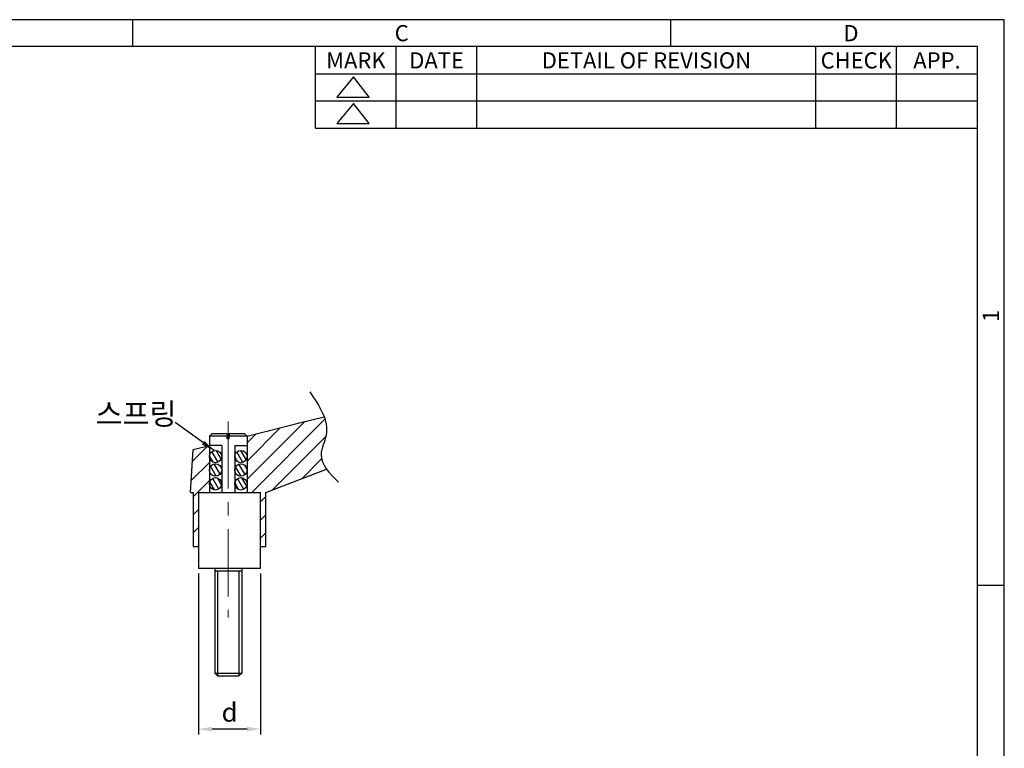
# Model space of a CAD drawing. Extents: x 0 to 367, y 0 to 257.
# Drawn here: x 184 to 367, y 122 to 257 of the extents above; entities that cross this region are included whole.
import ezdxf
from ezdxf.enums import TextEntityAlignment as Align

# ---------------------------------------------------------------- set-up
doc = ezdxf.new("R2010")
doc.units = 0
doc.header["$LTSCALE"] = 10
doc.header["$MEASUREMENT"] = 0
doc.linetypes.add('CENTER', pattern=[2, 1.25, -0.25, 0.25, -0.25])
doc.layers.get('0').update_dxf_attribs({"linetype": 'CONTINUOUS'})
doc.layers.get('Defpoints').update_dxf_attribs({"linetype": 'CONTINUOUS'})
doc.layers.add('가는선', color=7, linetype='CONTINUOUS')
for name, color, linetype, lineweight in [('외형선', 3, 'CONTINUOUS', 30), ('중심선', 1, 'CENTER', 18), ('치수선', 1, 'CONTINUOUS', 18)]:
    doc.layers.add(name, color=color, linetype=linetype, lineweight=lineweight)
doc.styles.get("Standard").update_dxf_attribs({"font": 'BareunDotum1.ttf', "width": 0.8})
doc.styles.add('style1', font='gulim.ttc')
doc.dimstyles.new('ISO-25', dxfattribs={"dimtxt": 2.5, "dimasz": 2.5, "dimexe": 1, "dimexo": 1, "dimgap": 0.8, "dimtad": 1, "dimdsep": 46, "dimtxsty": 'Standard', "dimcen": 2.5, "dimclrd": 6, "dimclre": 6, "dimazin": 2, "dimtfac": 1, "dimtmove": 0, "dimatfit": 3, "dimfxl": 1, "dimarcsym": 0})

# ---------------------------------------------------------------- blocks, each defined once
blk = doc.blocks.new('*D13')
at = {"layer": 'Defpoints', "color": 0}
for p in [(217.26, 155.17), (228.76, 155.17), (217.26, 125.26)]:
    blk.add_point(p, dxfattribs=at)
at = {"layer": '치수선', "color": 6, "lineweight": -2}
for p, q in [((217.26, 154.17), (217.26, 124.26)), ((228.76, 154.17), (228.76, 124.26)), ((226.26, 125.26), (219.76, 125.26))]:
    blk.add_line(p, q, dxfattribs=at)
at = {"layer": '치수선', "color": 6}
for points in [[(219.76, 125.68), (219.76, 124.84), (217.26, 125.26)], [(226.26, 124.84), (226.26, 125.68), (228.76, 125.26)]]:
    blk.add_solid(points, dxfattribs=at)
at = {"layer": '치수선', "color": 0, "insert": (223.01, 127.92), "char_height": 3.5, "attachment_point": 5}
blk.add_mtext('d', dxfattribs=at)

msp = doc.modelspace()

# ---------------------------------------------------------------- hatches: boundary and pattern name
at = {"layer": '가는선'}
h = msp.add_hatch(dxfattribs=at)
h.set_pattern_fill('ANSI31', color=5, scale=0.75, style=0)
h.set_pattern_definition([(45, (-1951.5201, 714.9135), (-1.683798, 1.683798), [])])
edge = h.paths.add_edge_path()
edge.add_spline(control_points=[(241.055, 173.511), (240.41, 174.391), (239.49, 176.364), (241.362, 179.835), (240.999, 182.135), (240.582, 183.252)], knot_values=[5.0256803, 5.0256803, 5.0256803, 5.0256803, 8.1796185, 11.8587927, 15.4423986, 15.4423986, 15.4423986, 15.4423986], degree=3, periodic=0)
edge.add_line((240.582, 183.252), (236.26, 182.172))
edge.add_line((236.26, 182.172), (226.26, 179.672))
edge.add_line((226.26, 179.672), (226.26, 169.172))
edge.add_line((226.26, 169.172), (228.76, 169.172))
edge.add_line((228.76, 169.172), (228.76, 159.172))
edge.add_line((228.76, 159.172), (229.76, 159.172))
edge.add_line((229.76, 159.172), (229.76, 169.172))
edge.add_line((229.76, 169.172), (241.055, 173.511))
h.paths.add_polyline_path([(219.26, 169.172), (219.26, 177.922), (216.26, 177.172), (215.76, 169.172), (216.26, 169.172), (216.26, 159.172), (217.26, 159.172), (217.26, 169.172)])
h = msp.add_hatch(dxfattribs=at)
h.set_pattern_fill('ANSI31', color=5, scale=0.25, angle=75, style=0)
h.set_pattern_definition([(120, (-1951.52014, 714.9135), (-0.68740766, -0.396875), [])])
h.paths.add_polyline_path([(226.26, 175.872, 1), (223.96, 175.872, 1)])
h.paths.add_polyline_path([(226.26, 170.801, 1), (223.96, 170.801, 1)])
h.paths.add_polyline_path([(221.56, 170.801, 1), (219.26, 170.801, 1)])
h.paths.add_polyline_path([(221.56, 173.372, 1), (219.26, 173.372, 1)])
h.paths.add_polyline_path([(221.56, 175.872, 1), (219.26, 175.872, 1)])
h.paths.add_polyline_path([(226.26, 173.372, 1), (223.96, 173.372, 1)])

# ---------------------------------------------------------------- linework, layer by layer
at = {"color": 3}
for p, q in [((367, 257), (0, 257)), ((205, 252), (205, 257)), ((305, 252), (305, 257)), ((367, 0), (367, 257)), ((362, 252), (5, 252)), ((238.984, 236.881), (238.984, 252)), ((253.984, 236.881), (253.984, 252)), ((362, 5), (362, 252)), ((361.984, 246.881), (238.984, 246.881)), ((246.049, 246.379), (242.961, 242.613)), ((248.946, 242.613), (246.049, 246.379)), ((242.961, 242.613), (248.946, 242.613)), ((246.049, 241.469), (242.961, 237.703)), ((248.946, 237.703), (246.049, 241.469)), ((238.984, 236.881), (362, 236.881)), ((242.961, 237.703), (248.946, 237.703)), ((362, 152), (367, 152))]:
    msp.add_line(p, q, dxfattribs=at)
at = {"color": 5}
for p, q in [((268.984, 236.881), (268.984, 252)), ((331.984, 236.881), (331.984, 252)), ((346.984, 236.881), (346.984, 252)), ((361.984, 241.881), (238.984, 241.881))]:
    msp.add_line(p, q, dxfattribs=at)
at = {"layer": '외형선', "color": 7}
for p, q in [((236.26, 182.172), (240.582, 183.252)), ((226.26, 179.672), (236.26, 182.172)), ((219.76, 180.172), (219.26, 179.672)), ((219.26, 179.672), (219.26, 169.172)), ((222.56, 179.672), (219.26, 179.672)), ((219.76, 180.172), (222.56, 180.172)), ((222.56, 180.172), (222.56, 179.672)), ((222.56, 179.172), (222.56, 179.672)), ((222.96, 180.172), (225.76, 180.172)), ((222.96, 180.172), (222.96, 179.672)), ((226.26, 179.672), (222.96, 179.672)), ((222.96, 179.172), (222.96, 179.672)), ((225.76, 180.172), (226.26, 179.672)), ((226.26, 179.672), (226.26, 169.172)), ((216.26, 177.172), (219.26, 177.922)), ((221.56, 177.922), (219.26, 177.922)), ((221.56, 177.922), (221.56, 177.122)), ((222.96, 179.172), (222.56, 179.172)), ((223.96, 177.922), (223.96, 177.122)), ((223.96, 177.922), (226.26, 177.922)), ((215.76, 169.172), (216.26, 177.172)), ((221.56, 177.122), (221.56, 174.622)), ((223.96, 177.122), (223.96, 174.622)), ((221.56, 174.622), (221.56, 172.122)), ((223.96, 174.622), (223.96, 172.122)), ((221.56, 172.122), (221.56, 169.172)), ((223.96, 172.122), (223.96, 169.172)), ((229.76, 169.172), (241.055, 173.511)), ((215.76, 169.172), (216.26, 169.172)), ((216.26, 169.172), (216.26, 159.172)), ((217.26, 169.172), (217.26, 155.172)), ((217.26, 169.172), (228.76, 169.172)), ((228.76, 155.172), (228.76, 169.172)), ((229.76, 159.172), (229.76, 169.172)), ((216.26, 159.172), (217.26, 159.172)), ((228.76, 159.172), (229.76, 159.172)), ((217.26, 155.172), (228.76, 155.172)), ((220.26, 155.172), (220.26, 135.672)), ((220.26, 154.672), (225.26, 154.672)), ((220.76, 154.672), (220.76, 135.172)), ((224.76, 154.672), (224.76, 135.172)), ((225.26, 155.172), (225.26, 135.672)), ((220.26, 135.672), (225.26, 135.672)), ((220.76, 135.172), (220.26, 135.672)), ((224.76, 135.172), (225.26, 135.672)), ((220.76, 135.172), (224.76, 135.172))]:
    msp.add_line(p, q, dxfattribs=at)
for centre in [(220.41, 175.872), (225.11, 175.872), (220.41, 173.372), (225.11, 173.372), (220.41, 170.801), (225.11, 170.801)]:
    msp.add_circle(centre, 1.15, dxfattribs=at)
msp.add_spline([(237.899, 187.886), (240.951, 179.836), (240.018, 176.277), (243.24, 171.108)], degree=3, dxfattribs=at)
at = {"layer": '중심선', "color": 1}
msp.add_line((222.76, 182.41), (222.76, 145.973), dxfattribs=at)

# ---------------------------------------------------------------- texts
at = {"color": 3, "style": 'style1'}
for s, p in [('C', (255, 254.5)), ('D', (338.5, 254.5)), ('MARK', (246.484, 249.441)), ('DATE', (261.484, 249.441)), ('DETAIL OF REVISION', (300.484, 249.441)), ('CHECK', (339.484, 249.441)), ('APP.', (354.484, 249.441))]:
    msp.add_text(s, height=3, dxfattribs=at).set_placement(p, align=Align.MIDDLE_CENTER)
msp.add_text('1', height=3, rotation=90, dxfattribs=at).set_placement((364.5, 202), align=Align.MIDDLE_CENTER)
at = {"color": 7, "insert": (198.1, 185.783), "char_height": 4, "width": 20.23303, "attachment_point": 1}
msp.add_mtext('{\\F바른돋움 1.shx;스프링}', dxfattribs=at)

# ---------------------------------------------------------------- dimensions: what is measured, and where the dimension line sits
at = {"layer": '치수선', "color": 7}
dim = msp.add_linear_dim(base=(217.26, 125.261), p1=(228.76, 155.172), p2=(217.26, 155.172), text='d', dimstyle='ISO-25', override={"dimtxt": 3.5}, dxfattribs=at)
dim.commit()
dim.dimension.update_dxf_attribs({"geometry": '*D13', "text_midpoint": (223.01, 127.923)})

# ---------------------------------------------------------------- leaders
msp.add_leader([(220.117, 176.984), (212.919, 182.19)], dimstyle='ISO-25', override={"dimgap": 1, "dimtad": 1}, dxfattribs=at)

doc.saveas('drawing.dxf')
